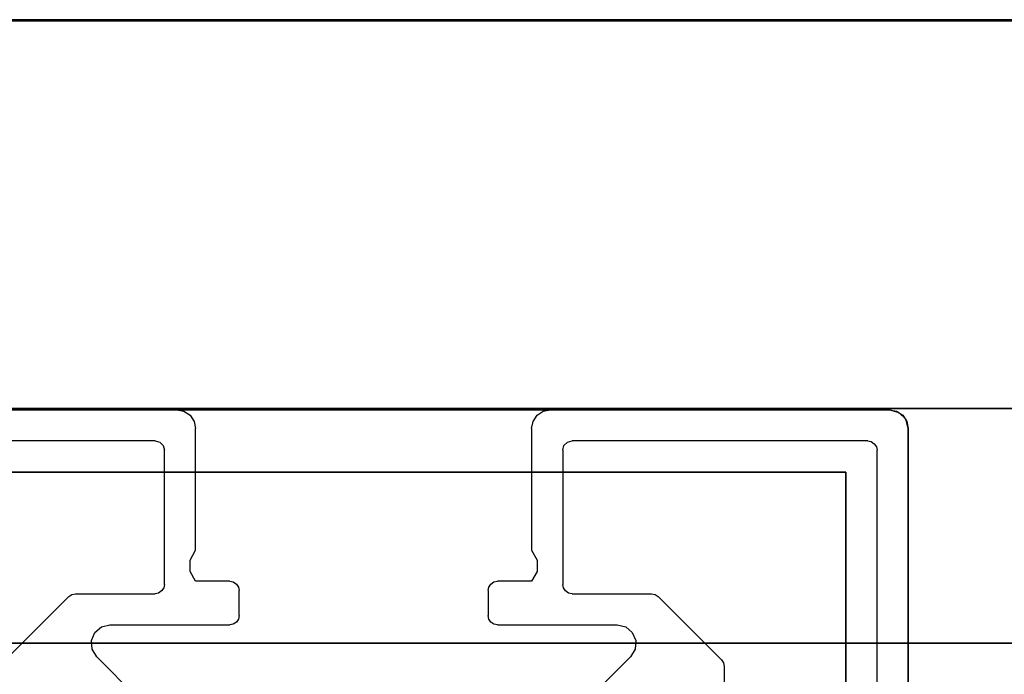
# Model space of a CAD drawing. Extents: x -200 to 113, y 374 to 610.
# Drawn here: x 77 to 78, y 520 to 521 of the extents above; entities that cross this region are included whole.
import ezdxf

# ---------------------------------------------------------------- set-up
doc = ezdxf.new("R2010")
doc.units = 0
doc.header["$LTSCALE"] = 96
doc.header["$MEASUREMENT"] = 0
for name, color, linetype in [('AFUFR-3-MDLM-SH', 7, 'Continuous'), ('AFUFR-3-TPLM-TH', 7, 'Continuous'), ('AFUFR-P', 7, 'Continuous'), ('AFUUS-3-GBLM-SV', 7, 'Continuous'), ('AFUUS-3-PTPT', 7, 'Continuous'), ('AFUUS-3-SHLM-TH', 7, 'Continuous'), ('AFUUS-3-TPLM-TH', 7, 'Continuous'), ('AFUUS-P', 7, 'Continuous'), ('MAIN_FURN', 7, 'Continuous')]:
    doc.layers.add(name, color=color, linetype=linetype)

# ---------------------------------------------------------------- blocks, each defined once
blk = doc.blocks.new('MO7224SWWFP')
at = {"layer": 'AFUFR-3-MDLM-SH', "color": 42, "linetype": 'Continuous'}
for points, invisible_edges in [([(71, -0.625, 28), (1, 0, 28), (71, 0, 28)], 1), ([(1, -0.625, 28), (1, 0, 28), (71, -0.625, 28)], 2), ([(71, 0), (1, -0.625), (71, -0.625)], 1), ([(1, 0), (1, -0.625), (71, 0)], 2), ([(71, 0), (1, 0, 28), (1, 0)], 1), ([(71, 0, 28), (1, 0, 28), (71, 0)], 2), ([(71, -0.625, 28), (1, -0.625), (1, -0.625, 28)], 1), ([(71, -0.625), (1, -0.625), (71, -0.625, 28)], 2)]:
    blk.add_3dface(points, dxfattribs=dict(at, invisible_edges=invisible_edges))
at = {"layer": 'AFUFR-3-TPLM-TH', "color": 42, "linetype": 'Continuous'}
for points, invisible_edges in [([(72, -24, 29), (0, 0, 29), (72, 0, 29)], 1), ([(0, -24, 29), (0, 0, 29), (72, -24, 29)], 2), ([(72, 0, 28), (0, 0, 29), (0, 0, 28)], 1), ([(72, 0, 29), (0, 0, 29), (72, 0, 28)], 2), ([(0, -24, 28), (72, 0, 28), (0, 0, 28)], 1), ([(72, -24, 28), (72, 0, 28), (0, -24, 28)], 2)]:
    blk.add_3dface(points, dxfattribs=dict(at, invisible_edges=invisible_edges))
at = {"layer": 'AFUFR-P', "color": 1, "linetype": 'Continuous'}
for p, q in [((72, 0), (0, 0)), ((71, -0.625), (1, -0.625))]:
    blk.add_line(p, q, dxfattribs=at)
blk = doc.blocks.new('PX721536HTHDAS')
at = {"layer": 'AFUUS-3-GBLM-SV', "color": 42, "linetype": 'Continuous'}
for points, invisible_edges in [([(1, -14.25, 35), (0, 0, 35), (1, 0, 35)], 1), ([(0, -14.25, 35), (0, 0, 35), (1, -14.25, 35)], 2), ([(0, -14.25, 35), (0, 0, 22), (0, 0, 35)], 1), ([(0, -14.25, 22), (0, 0, 22), (0, -14.25, 35)], 2), ([(0, -14.25, 22), (1, 0, 22), (0, 0, 22)], 1), ([(1, -14.25, 22), (1, 0, 22), (0, -14.25, 22)], 2), ([(1, -14.25, 22), (1, 0, 35), (1, 0, 22)], 1), ([(1, -14.25, 35), (1, 0, 35), (1, -14.25, 22)], 2)]:
    blk.add_3dface(points, dxfattribs=dict(at, invisible_edges=invisible_edges))
at = {"layer": 'AFUUS-3-PTPT', "color": 30, "linetype": 'Continuous'}
for points, invisible_edges in [([(0.625, -6.655, 21), (0.655, -6.625, 21), (0.725, -6.725, 21)], 15), ([(0.64, -6.629, 21), (0.655, -6.625, 21), (0.625, -6.655, 21)], 14), ([(0.655, -6.625), (0.625, -6.655), (0.725, -6.725)], 15), ([(0.629, -6.64), (0.625, -6.655), (0.655, -6.625)], 14), ([(0.64, -6.629), (0.629, -6.64), (0.655, -6.625)], 2), ([(0.655, -6.625, 21), (0.64, -6.629), (0.655, -6.625)], 1), ([(0.64, -6.629, 21), (0.64, -6.629), (0.655, -6.625, 21)], 2), ([(0.655, -6.625, 21), (1.23, -6.6251, 21), (0.725, -6.725, 21)], 14), ([(0.655, -6.625, 21), (1.23, -6.6251), (1.23, -6.6251, 21)], 3), ([(0.655, -6.625), (1.23, -6.6251), (0.655, -6.625, 21)], 2), ([(0.725, -6.725), (1.23, -6.6251), (0.655, -6.625)], 13), ([(0.725, -6.725, 21), (1.23, -6.6251, 21), (2.275, -6.725, 21)], 3), ([(2.275, -6.725), (1.77, -6.6251), (0.725, -6.725)], 3), ([(1.77, -6.6251), (1.23, -6.6251), (0.725, -6.725)], 14), ([(0.629, -6.64, 21), (0.64, -6.629, 21), (0.625, -6.655, 21)], 2), ([(0.625, -6.655), (0.629, -6.64), (0.629, -6.64, 21)], 12), ([(0.625, -6.655, 21), (0.625, -6.655), (0.629, -6.64, 21)], 2), ([(0.629, -6.64), (0.64, -6.629), (0.64, -6.629, 21)], 12), ([(0.629, -6.64, 21), (0.629, -6.64), (0.64, -6.629, 21)], 2), ([(0.725, -6.725, 21), (0.6251, -7.23, 21), (0.625, -6.655, 21)], 13), ([(0.6251, -7.23, 21), (0.625, -6.655), (0.625, -6.655, 21)], 1), ([(0.6251, -7.23), (0.625, -6.655), (0.6251, -7.23, 21)], 14), ([(0.625, -6.655), (0.6251, -7.23), (0.725, -6.725)], 14), ([(0.725, -8.275, 21), (0.6251, -7.23, 21), (0.725, -6.725, 21)], 3), ([(0.725, -6.725), (0.6251, -7.23), (0.725, -8.275)], 3), ([(2.275, -6.725, 21), (0.725, -6.725), (0.725, -6.725, 21)], 1), ([(2.275, -6.725), (0.725, -6.725), (2.275, -6.725, 21)], 2), ([(0.725, -6.725, 21), (0.725, -8.275), (0.725, -8.275, 21)], 1), ([(0.725, -6.725), (0.725, -8.275), (0.725, -6.725, 21)], 2), ([(0.625, -7.77), (0.6251, -7.23), (0.6251, -7.77, 21)], 14), ([(0.6251, -7.23), (0.625, -7.77), (0.725, -8.275)], 14), ([(0.6251, -7.77, 21), (0.6251, -7.23, 21), (0.725, -8.275, 21)], 14), ([(0.6251, -7.77, 21), (0.6251, -7.23), (0.6251, -7.23, 21)], 3), ([(0.725, -8.275, 21), (0.625, -8.345, 21), (0.6251, -7.77, 21)], 13), ([(0.625, -8.345, 21), (0.625, -7.77), (0.6251, -7.77, 21)], 3), ([(0.625, -8.345), (0.625, -7.77), (0.625, -8.345, 21)], 2), ([(0.725, -8.275), (0.625, -7.77), (0.625, -8.345)], 13)]:
    blk.add_3dface(points, dxfattribs=dict(at, invisible_edges=invisible_edges))
at = {"layer": 'AFUUS-3-SHLM-TH', "color": 42, "linetype": 'Continuous'}
for points, invisible_edges in [([(0, -14.25, 22), (0, 0, 21), (0, 0, 22)], 1), ([(0, -14.25, 21), (0, 0, 21), (0, -14.25, 22)], 2), ([(0, -14.25, 21), (72, 0, 21), (0, 0, 21)], 1), ([(72, -14.25, 21), (72, 0, 21), (0, -14.25, 21)], 2), ([(72, -14.25, 22), (0, 0, 22), (72, 0, 22)], 1), ([(0, -14.25, 22), (0, 0, 22), (72, -14.25, 22)], 2)]:
    blk.add_3dface(points, dxfattribs=dict(at, invisible_edges=invisible_edges))
at = {"layer": 'AFUUS-3-TPLM-TH', "color": 42, "linetype": 'Continuous'}
for points, invisible_edges in [([(0, -14.25, 36), (0, 0, 35), (0, 0, 36)], 1), ([(0, -14.25, 35), (0, 0, 35), (0, -14.25, 36)], 2), ([(0, -14.25, 35), (72, 0, 35), (0, 0, 35)], 1), ([(72, -14.25, 35), (72, 0, 35), (0, -14.25, 35)], 2), ([(72, -14.25, 36), (0, 0, 36), (72, 0, 36)], 1), ([(0, -14.25, 36), (0, 0, 36), (72, -14.25, 36)], 2)]:
    blk.add_3dface(points, dxfattribs=dict(at, invisible_edges=invisible_edges))
at = {"layer": 'AFUUS-P', "color": 2, "linetype": 'Continuous'}
for p, q in [((0, -14.25), (0, 0)), ((1, -14.25), (1, 0)), ((0.6338, -6.6338), (0.6435, -6.6273)), ((0.6435, -6.6273), (0.655, -6.625)), ((1.2, -6.625), (0.655, -6.625)), ((0.625, -6.655), (0.6273, -6.6435)), ((0.6273, -6.6435), (0.6338, -6.6338)), ((0.625, -6.655), (0.625, -7.2)), ((0.6843, -6.6761), (0.69, -6.675)), ((1.165, -6.675), (0.69, -6.675)), ((0.675, -6.69), (0.6761, -6.6843)), ((0.675, -6.69), (0.675, -7.165)), ((0.6761, -6.6843), (0.6794, -6.6794)), ((0.6794, -6.6794), (0.6843, -6.6761)), ((0.9249, -7.0266), (1.0266, -6.9249)), ((1.0266, -6.9249), (1.0315, -6.9216)), ((1.0315, -6.9216), (1.0372, -6.9205)), ((1.0372, -6.9205), (1.165, -6.9205)), ((0.9205, -7.0372), (0.9216, -7.0315)), ((0.9205, -7.165), (0.9205, -7.0372)), ((0.9216, -7.0315), (0.9249, -7.0266)), ((0.9738, -7.0788), (0.9829, -7.0682)), ((0.9829, -7.0682), (0.9958, -7.0628)), ((0.9958, -7.0628), (1.0098, -7.0639)), ((1.0098, -7.0639), (1.0217, -7.0712)), ((0.9705, -7.0924), (0.9738, -7.0788)), ((1.0217, -7.0712), (1.2781, -7.3276)), ((0.9705, -7.285), (0.9705, -7.0924)), ((0.677, -7.1725), (0.675, -7.165)), ((0.9205, -7.165), (0.9194, -7.1707)), ((0.6825, -7.178), (0.677, -7.1725)), ((0.69, -7.18), (0.6825, -7.178)), ((0.69, -7.18), (0.9055, -7.18)), ((0.9112, -7.1789), (0.9055, -7.18)), ((0.9161, -7.1756), (0.9112, -7.1789)), ((0.9194, -7.1707), (0.9161, -7.1756)), ((0.6273, -7.2115), (0.625, -7.2)), ((0.6338, -7.2212), (0.6273, -7.2115)), ((0.6435, -7.2277), (0.6338, -7.2212)), ((0.655, -7.23), (0.6435, -7.2277)), ((0.8505, -7.23), (0.8664, -7.2212)), ((0.8664, -7.2212), (0.8846, -7.2212)), ((0.8846, -7.2212), (0.9005, -7.23)), ((0.655, -7.23), (0.8505, -7.23)), ((0.9005, -7.23), (0.9005, -7.285)), ((0.9016, -7.2907), (0.9005, -7.285)), ((0.9049, -7.2956), (0.9016, -7.2907)), ((0.9694, -7.2907), (0.9661, -7.2956)), ((0.9705, -7.285), (0.9694, -7.2907)), ((0.9098, -7.2989), (0.9049, -7.2956)), ((0.9155, -7.3), (0.9098, -7.2989)), ((0.9155, -7.3), (0.9555, -7.3)), ((0.9612, -7.2989), (0.9555, -7.3)), ((0.9661, -7.2956), (0.9612, -7.2989)), ((1.2781, -7.6724), (1.0217, -7.9288)), ((0.9049, -7.7044), (0.9098, -7.7011)), ((0.9098, -7.7011), (0.9155, -7.7)), ((0.9555, -7.7), (0.9155, -7.7)), ((0.9555, -7.7), (0.9612, -7.7011)), ((0.9612, -7.7011), (0.9661, -7.7044)), ((0.9005, -7.715), (0.9016, -7.7093)), ((0.9005, -7.715), (0.9005, -7.77)), ((0.9016, -7.7093), (0.9049, -7.7044)), ((0.9661, -7.7044), (0.9694, -7.7093)), ((0.9694, -7.7093), (0.9705, -7.715)), ((0.9705, -7.9076), (0.9705, -7.715)), ((0.6273, -7.7885), (0.6338, -7.7788)), ((0.6338, -7.7788), (0.6435, -7.7723)), ((0.6435, -7.7723), (0.655, -7.77)), ((0.8505, -7.77), (0.655, -7.77)), ((0.8664, -7.7788), (0.8505, -7.77)), ((0.8846, -7.7788), (0.8664, -7.7788)), ((0.9005, -7.77), (0.8846, -7.7788)), ((0.625, -7.8), (0.6273, -7.7885)), ((0.625, -7.8), (0.625, -8.345)), ((0.675, -7.835), (0.677, -7.8275)), ((0.677, -7.8275), (0.6825, -7.822)), ((0.6825, -7.822), (0.69, -7.82)), ((0.9055, -7.82), (0.69, -7.82)), ((0.9055, -7.82), (0.9112, -7.8211)), ((0.9112, -7.8211), (0.9161, -7.8244)), ((0.9161, -7.8244), (0.9194, -7.8293)), ((0.9194, -7.8293), (0.9205, -7.835)), ((0.675, -7.835), (0.675, -8.31)), ((0.9205, -7.9628), (0.9205, -7.835)), ((0.9738, -7.9212), (0.9705, -7.9076)), ((0.9829, -7.9318), (0.9738, -7.9212)), ((0.9958, -7.9372), (0.9829, -7.9318)), ((1.0098, -7.9361), (0.9958, -7.9372)), ((1.0217, -7.9288), (1.0098, -7.9361)), ((0.9216, -7.9685), (0.9205, -7.9628)), ((0.9249, -7.9734), (0.9216, -7.9685)), ((1.0266, -8.0751), (0.9249, -7.9734))]:
    blk.add_line(p, q, dxfattribs=at)

msp = doc.modelspace()

# ---------------------------------------------------------------- block references
at = {"layer": 'MAIN_FURN', "color": 65, "linetype": 'Continuous'}
msp.add_blockref('MO7224SWWFP', (12.55766, 520.93947), dxfattribs=at)
at = {"layer": 'MAIN_FURN', "color": 65, "linetype": 'Continuous', "rotation": 270}
msp.add_blockref('PX721536HTHDAS', (84.56175, 520.93744, 29), dxfattribs=at)

doc.saveas('drawing.dxf')
